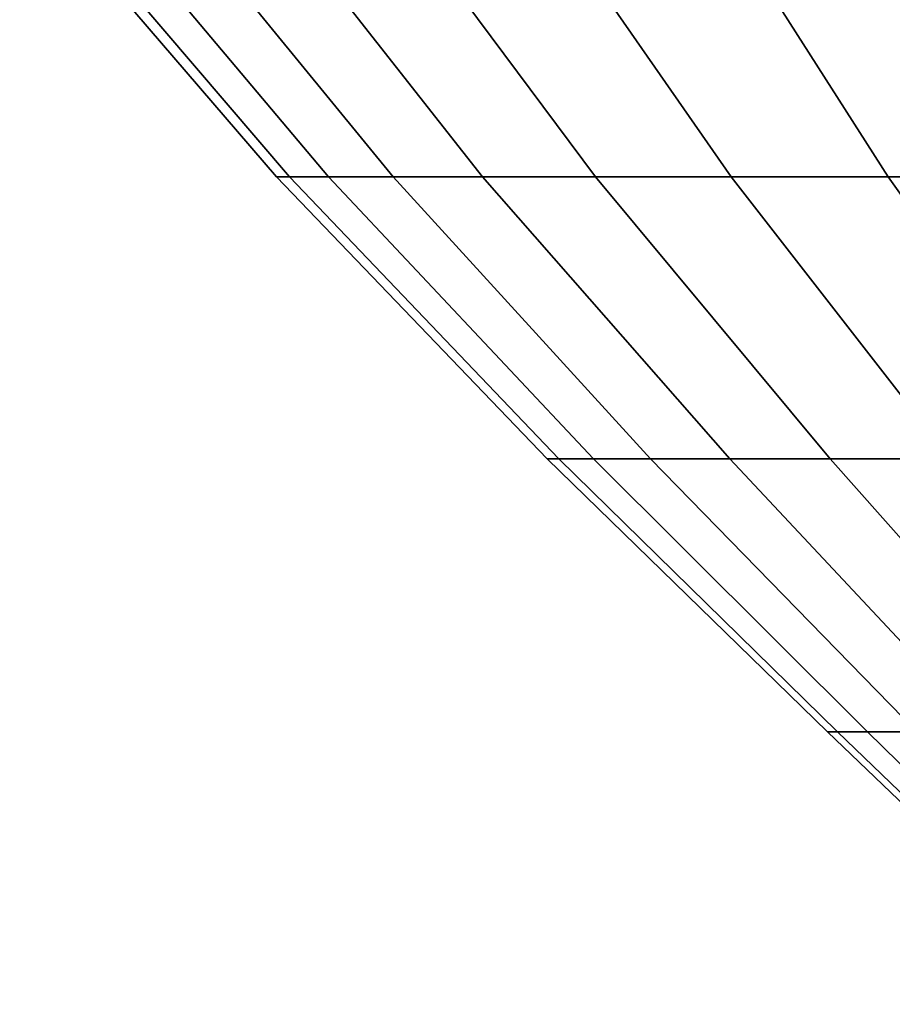
# Model space of a CAD drawing. Extents: x -5.4 to 6.8, y -5.5 to 13.5.
# Drawn here: x -2.9 to -1.4, y 7.9 to 9.6 of the extents above; entities that cross this region are included whole.
import ezdxf

# ---------------------------------------------------------------- set-up
doc = ezdxf.new("R2010")
doc.units = 0
doc.layers.add('LAMP', color=7, linetype='CONTINUOUS')

msp = doc.modelspace()

# ---------------------------------------------------------------- linework, layer by layer
at = {"layer": 'LAMP'}
for points in [[(-2.8982, 9.8176, -140.2571), (-2.4545, 9.3022, -140.2571), (-2.432, 9.3022, -139.8271), (-2.8732, 9.8176, -139.7807)], [(-2.8732, 9.8176, -140.7336), (-2.432, 9.3021, -140.6872), (-2.4545, 9.3022, -140.2571), (-2.8982, 9.8176, -140.2571)], [(-2.8732, 9.8176, -139.7807), (-2.432, 9.3022, -139.8271), (-2.3646, 9.3022, -139.4017), (-2.7986, 9.8176, -139.3095)], [(-2.7986, 9.8176, -141.2048), (-2.3646, 9.3021, -141.1126), (-2.432, 9.3021, -140.6872), (-2.8732, 9.8176, -140.7336)], [(-2.7986, 9.8176, -139.3095), (-2.3646, 9.3022, -139.4017), (-2.2532, 9.3022, -138.9857), (-2.6751, 9.8176, -138.8486)], [(-2.6751, 9.8176, -141.6657), (-2.2532, 9.3021, -141.5286), (-2.3646, 9.3021, -141.1126), (-2.7986, 9.8176, -141.2048)], [(-2.6751, 9.8176, -138.8486), (-2.2532, 9.3022, -138.9857), (-2.0988, 9.3022, -138.5837), (-2.5041, 9.8176, -138.4032)], [(-2.5041, 9.8176, -142.1111), (-2.0988, 9.3021, -141.9306), (-2.2532, 9.3021, -141.5286), (-2.6751, 9.8176, -141.6657)], [(-2.5041, 9.8176, -138.4032), (-2.0988, 9.3022, -138.5837), (-1.9033, 9.3022, -138.1999), (-2.2875, 9.8176, -137.9781)], [(-2.2875, 9.8176, -142.5362), (-1.9033, 9.3021, -142.3144), (-2.0988, 9.3021, -141.9306), (-2.5041, 9.8176, -142.1111)], [(-2.2875, 9.8176, -137.9781), (-1.9033, 9.3022, -138.1999), (-1.6687, 9.3022, -137.8387), (-2.0277, 9.8176, -137.578)], [(-2.0277, 9.8176, -142.9363), (-1.6687, 9.3022, -142.6756), (-1.9033, 9.3021, -142.3144), (-2.2875, 9.8176, -142.5362)], [(-2.0277, 9.8176, -137.578), (-1.6687, 9.3022, -137.8387), (-1.3977, 9.3022, -137.5041), (-1.7274, 9.8176, -137.2072)], [(-1.7274, 9.8176, -143.3071), (-1.3977, 9.3022, -143.0102), (-1.6687, 9.3022, -142.6756), (-2.0277, 9.8176, -142.9363)], [(-1.7274, 9.8176, -137.2072), (-1.3977, 9.3022, -137.5041), (-1.0932, 9.3022, -137.1995), (-1.39, 9.8176, -136.8698)], [(-1.39, 9.8176, -143.6445), (-1.0932, 9.3022, -143.3148), (-1.3977, 9.3022, -143.0102), (-1.7274, 9.8176, -143.3071)], [(-2.4545, 9.3022, -140.2571), (-1.9866, 8.8154, -140.2571), (-1.9667, 8.8154, -139.876), (-2.432, 9.3022, -139.8271)], [(-2.432, 9.3021, -140.6872), (-1.9667, 8.8154, -140.6383), (-1.9866, 8.8154, -140.2571), (-2.4545, 9.3022, -140.2571)], [(-2.432, 9.3022, -139.8271), (-1.9667, 8.8154, -139.876), (-1.9069, 8.8154, -139.499), (-2.3646, 9.3022, -139.4017)], [(-2.3646, 9.3021, -141.1126), (-1.9069, 8.8154, -141.0153), (-1.9667, 8.8154, -140.6383), (-2.432, 9.3021, -140.6872)], [(-2.3646, 9.3022, -139.4017), (-1.9069, 8.8154, -139.499), (-1.8082, 8.8154, -139.1303), (-2.2532, 9.3022, -138.9857)], [(-2.2532, 9.3021, -141.5286), (-1.8082, 8.8154, -141.384), (-1.9069, 8.8154, -141.0153), (-2.3646, 9.3021, -141.1126)], [(-2.2532, 9.3022, -138.9857), (-1.8082, 8.8154, -139.1303), (-1.6714, 8.8154, -138.774), (-2.0988, 9.3022, -138.5837)], [(-2.0988, 9.3021, -141.9306), (-1.6714, 8.8154, -141.7403), (-1.8082, 8.8154, -141.384), (-2.2532, 9.3021, -141.5286)], [(-2.0988, 9.3022, -138.5837), (-1.6714, 8.8154, -138.774), (-1.4981, 8.8154, -138.4339), (-1.9033, 9.3022, -138.1999)], [(-1.9033, 9.3021, -142.3144), (-1.4981, 8.8154, -142.0804), (-1.6714, 8.8154, -141.7403), (-2.0988, 9.3021, -141.9306)], [(-1.9033, 9.3022, -138.1999), (-1.4981, 8.8154, -138.4339), (-1.2902, 8.8154, -138.1138), (-1.6687, 9.3022, -137.8387)], [(-1.6687, 9.3022, -142.6756), (-1.2902, 8.8154, -142.4005), (-1.4981, 8.8154, -142.0804), (-1.9033, 9.3021, -142.3144)], [(-1.6687, 9.3022, -137.8387), (-1.2902, 8.8154, -138.1138), (-1.05, 8.8154, -137.8171), (-1.3977, 9.3022, -137.5041)], [(-1.3977, 9.3022, -143.0102), (-1.05, 8.8154, -142.6972), (-1.2902, 8.8154, -142.4005), (-1.6687, 9.3022, -142.6756)], [(-1.3977, 9.3022, -137.5041), (-1.05, 8.8154, -137.8171), (-0.7801, 8.8154, -137.5472), (-1.0932, 9.3022, -137.1995)], [(-1.0932, 9.3022, -143.3148), (-0.7801, 8.8154, -142.9671), (-1.05, 8.8154, -142.6972), (-1.3977, 9.3022, -143.0102)], [(-1.9866, 8.8154, -140.2571), (-1.5028, 8.3436, -140.2571), (-1.4854, 8.3436, -139.9266), (-1.9667, 8.8154, -139.876)], [(-1.9667, 8.8154, -140.6383), (-1.4854, 8.3436, -140.5877), (-1.5028, 8.3436, -140.2571), (-1.9866, 8.8154, -140.2571)], [(-1.9667, 8.8154, -139.876), (-1.4854, 8.3436, -139.9266), (-1.4337, 8.3436, -139.5996), (-1.9069, 8.8154, -139.499)], [(-1.9069, 8.8154, -141.0153), (-1.4337, 8.3436, -140.9147), (-1.4854, 8.3436, -140.5877), (-1.9667, 8.8154, -140.6383)], [(-1.9069, 8.8154, -139.499), (-1.4337, 8.3436, -139.5996), (-1.348, 8.3436, -139.2798), (-1.8082, 8.8154, -139.1303)], [(-1.8082, 8.8154, -141.384), (-1.348, 8.3436, -141.2345), (-1.4337, 8.3436, -140.9147), (-1.9069, 8.8154, -141.0153)], [(-1.8082, 8.8154, -139.1303), (-1.348, 8.3436, -139.2798), (-1.2293, 8.3436, -138.9708), (-1.6714, 8.8154, -138.774)], [(-1.6714, 8.8154, -141.7403), (-1.2293, 8.3436, -141.5435), (-1.348, 8.3436, -141.2345), (-1.8082, 8.8154, -141.384)], [(-1.6714, 8.8154, -138.774), (-1.2293, 8.3436, -138.9708), (-1.079, 8.3436, -138.6758), (-1.4981, 8.8154, -138.4339)], [(-1.4981, 8.8154, -142.0804), (-1.079, 8.3436, -141.8385), (-1.2293, 8.3436, -141.5435), (-1.6714, 8.8154, -141.7403)], [(-1.4981, 8.8154, -138.4339), (-1.079, 8.3436, -138.6758), (-0.8987, 8.3436, -138.3982), (-1.2902, 8.8154, -138.1138)], [(-1.2902, 8.8154, -142.4005), (-0.8988, 8.3436, -142.1161), (-1.079, 8.3436, -141.8385), (-1.4981, 8.8154, -142.0804)], [(-1.5028, 8.3436, -140.2571), (-1.0112, 7.8733, -140.2571), (-0.9965, 7.8733, -139.9779), (-1.4854, 8.3436, -139.9266)], [(-1.4854, 8.3436, -140.5877), (-0.9965, 7.8733, -140.5364), (-1.0112, 7.8733, -140.2571), (-1.5028, 8.3436, -140.2571)], [(-1.4854, 8.3436, -139.9266), (-0.9965, 7.8733, -139.9779), (-0.9528, 7.8733, -139.7018), (-1.4337, 8.3436, -139.5996)], [(-1.4337, 8.3436, -140.9147), (-0.9528, 7.8733, -140.8125), (-0.9965, 7.8733, -140.5364), (-1.4854, 8.3436, -140.5877)], [(-1.4337, 8.3436, -139.5996), (-0.9528, 7.8733, -139.7018), (-0.8805, 7.8733, -139.4317), (-1.348, 8.3436, -139.2798)], [(-1.348, 8.3436, -141.2345), (-0.8805, 7.8733, -141.0826), (-0.9528, 7.8733, -140.8125), (-1.4337, 8.3436, -140.9147)]]:
    msp.add_3dface(points, dxfattribs=at)

doc.saveas('drawing.dxf')
